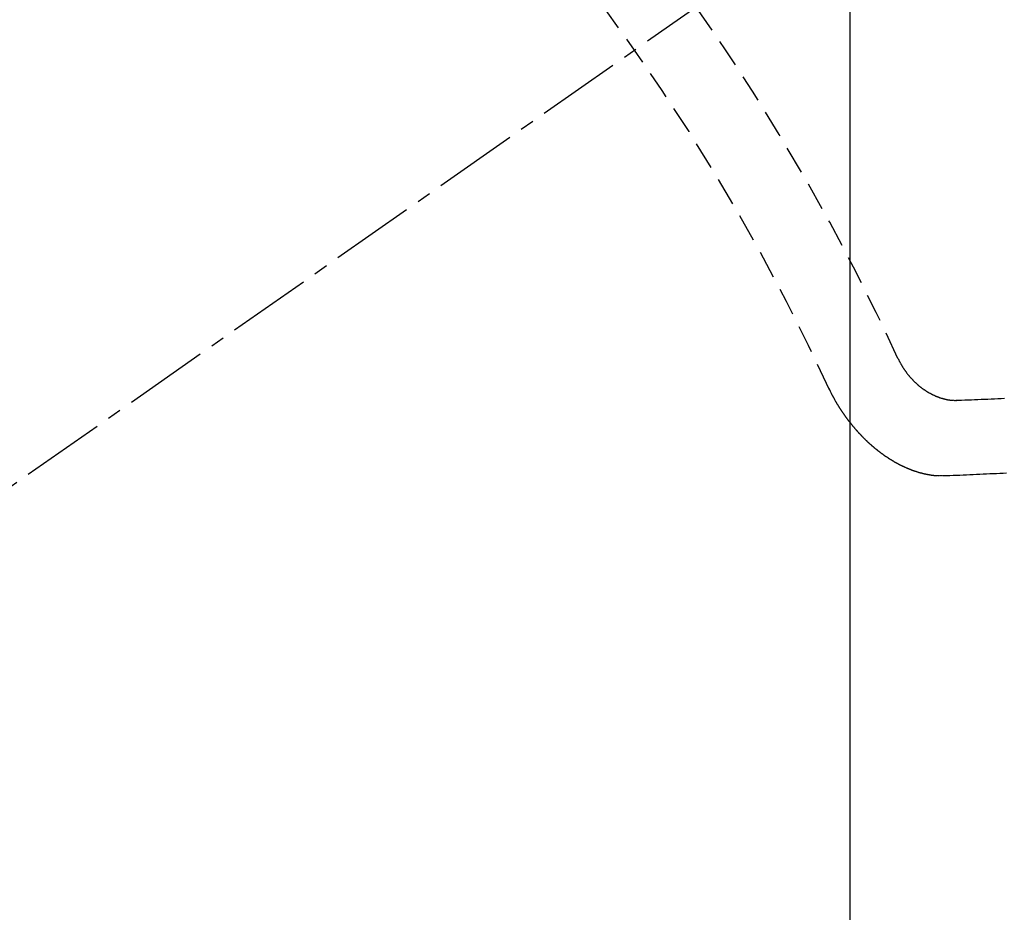
# Model space of a CAD drawing. Units: millimetres. Extents: x -109 to 26472, y -120 to 8859.
# Drawn here: x 17376 to 17385, y 6779 to 6787 of the extents above; entities that cross this region are included whole.
import ezdxf

# ---------------------------------------------------------------- set-up
doc = ezdxf.new("R2010")
doc.units = ezdxf.units.MM
doc.linetypes.add('CENTER2', pattern=[1.125, 0.75, -0.125, 0.125, -0.125])
doc.linetypes.add('HIDDEN', pattern=[0.375, 0.25, -0.125])
doc.layers.get('DEFPOINTS').update_dxf_attribs({"color": 146})
for name, color, linetype in [('150-機器', 8, 'Continuous'), ('160-文字', 254, 'Continuous'), ('166-寸法B', 11, 'Continuous')]:
    doc.layers.add(name, color=color, linetype=linetype)
doc.styles.add('KH001', font='txt')
doc.dimstyles.new('KH1xx015', dxfattribs={"dimscale": 10, "dimtxt": 3.8, "dimasz": 0.8, "dimexe": 0.3, "dimexo": 1.2, "dimgap": 0.5, "dimtad": 3, "dimdec": 1, "dimdsep": 46, "dimlunit": 6, "dimtxsty": 'KH001', "dimblk": 'DOT', "dimcen": 1, "dimdle": 1, "dimclrd": 256, "dimclre": 256, "dimclrt": 256, "dimadec": 0, "dimazin": 0, "dimtfac": 1, "dimtdec": 1, "dimtix": 1, "dimtmove": 2, "dimatfit": 3, "dimldrblk": 'CLOSEDBLANK', "dimfxl": 1, "dimtolj": 1, "dimtzin": 0, "dimlwd": -1, "dimlwe": -1, "dimarcsym": 0})
doc.dimstyles.new('KH1xx030', dxfattribs={"dimscale": 30, "dimtxt": 2, "dimasz": 0.6, "dimexe": 0.3, "dimexo": 1.2, "dimgap": 0.5, "dimtad": 3, "dimdec": 1, "dimdsep": 46, "dimlunit": 6, "dimtxsty": 'KH001', "dimblk": 'DOT', "dimcen": 1, "dimdle": 1, "dimclrd": 256, "dimclre": 256, "dimclrt": 256, "dimadec": 0, "dimazin": 0, "dimtfac": 1, "dimtdec": 1, "dimtix": 1, "dimtmove": 2, "dimatfit": 3, "dimldrblk": 'CLOSEDBLANK', "dimfxl": 1, "dimtolj": 1, "dimtzin": 0, "dimlwd": -1, "dimlwe": -1, "dimarcsym": 0})

# ---------------------------------------------------------------- blocks, each defined once
blk = doc.blocks.new('F402_H')
at = {"layer": '150-機器', "color": 13, "linetype": 'CENTER2'}
blk.add_line((0, 0), (-244.018, -170.8633), dxfattribs=at)
at = {"layer": '150-機器', "color": 13, "linetype": 'HIDDEN'}
for points in [[(-219.5467, -158.129), (-219.5444, -158.1322), (-219.5429, -158.1361), (-219.542, -158.1391), (-219.5398, -158.1424), (-219.5383, -158.1462), (-219.536, -158.1495), (-219.5351, -158.1525), (-219.5336, -158.1563), (-219.5313, -158.1596), (-219.5296, -158.162), (-219.5281, -158.1659), (-219.5259, -158.1692), (-219.5244, -158.173), (-219.5221, -158.1763), (-219.5212, -158.1793), (-219.5189, -158.1826), (-219.5166, -158.1858), (-219.5152, -158.1897), (-219.5129, -158.1929), (-219.5111, -158.1954), (-219.5089, -158.1987), (-219.5074, -158.2025), (-219.5051, -158.2058), (-219.5028, -158.209), (-219.5005, -158.2123), (-219.4982, -158.2156), (-219.4965, -158.218), (-219.495, -158.2219), (-219.4928, -158.2251), (-219.4905, -158.2284), (-219.4882, -158.2317), (-219.4859, -158.2349), (-219.4836, -158.2382), (-219.4819, -158.2406), (-219.4796, -158.2439), (-219.4773, -158.2472), (-219.475, -158.2504), (-219.4727, -158.2537), (-219.4696, -158.2564), (-219.4673, -158.2597), (-219.4651, -158.2629), (-219.4633, -158.2654), (-219.4611, -158.2687), (-219.4588, -158.2719), (-219.4557, -158.2746), (-219.4534, -158.2779), (-219.4511, -158.2812), (-219.448, -158.2839), (-219.4463, -158.2863), (-219.444, -158.2896), (-219.4409, -158.2923), (-219.4386, -158.2955), (-219.4363, -158.2988), (-219.4332, -158.3015), (-219.4309, -158.3048), (-219.4284, -158.3067), (-219.4261, -158.3099), (-219.423, -158.3126), (-219.4207, -158.3159), (-219.4176, -158.3186), (-219.4153, -158.3219), (-219.4128, -158.3237), (-219.4097, -158.3264), (-219.4074, -158.3297), (-219.4043, -158.3324), (-219.4012, -158.3351), (-219.3994, -158.3375), (-219.3963, -158.3402), (-219.3932, -158.3429), (-219.3901, -158.3456), (-219.3884, -158.3481), (-219.3853, -158.3508), (-219.3822, -158.3535), (-219.3791, -158.3562), (-219.3766, -158.358), (-219.3734, -158.3607), (-219.3712, -158.364), (-219.3681, -158.3667), (-219.3655, -158.3686), (-219.3624, -158.3713), (-219.3593, -158.374), (-219.3568, -158.3759), (-219.3537, -158.3785), (-219.3506, -158.3812), (-219.348, -158.3831), (-219.3449, -158.3858), (-219.3416, -158.3871), (-219.3385, -158.3898), (-219.3354, -158.3925), (-219.3328, -158.3944), (-219.3297, -158.3971), (-219.3272, -158.399), (-219.3233, -158.4011), (-219.3202, -158.4038), (-219.3176, -158.4057), (-219.3137, -158.4078), (-219.3112, -158.4097), (-219.3081, -158.4124), (-219.3047, -158.4137), (-219.3016, -158.4164), (-219.2991, -158.4182), (-219.2952, -158.4204), (-219.2926, -158.4223), (-219.2893, -158.4236), (-219.2862, -158.4263), (-219.2828, -158.4276), (-219.2797, -158.4303), (-219.2764, -158.4316), (-219.2738, -158.4334), (-219.2699, -158.4356), (-219.2674, -158.4374), (-219.2635, -158.4396), (-219.2601, -158.4409), (-219.2576, -158.4428), (-219.2542, -158.4441), (-219.2503, -158.4462), (-219.2478, -158.4481), (-219.2444, -158.4494), (-219.2411, -158.4507), (-219.2372, -158.4528), (-219.2346, -158.4547), (-219.2313, -158.456), (-219.2279, -158.4573), (-219.2246, -158.4586), (-219.2212, -158.4599), (-219.2179, -158.4612), (-219.2153, -158.4631), (-219.2114, -158.4652), (-219.2081, -158.4665), (-219.2047, -158.4678), (-219.2014, -158.4691), (-219.198, -158.4704), (-219.1947, -158.4718), (-219.1913, -158.4731), (-219.1885, -158.4735), (-219.1852, -158.4749), (-219.1818, -158.4762), (-219.1785, -158.4775), (-219.1751, -158.4788), (-219.1718, -158.4801), (-219.1684, -158.4814), (-219.1657, -158.4819), (-219.1623, -158.4832), (-219.159, -158.4845), (-219.1548, -158.4852), (-219.152, -158.4857), (-219.1487, -158.487), (-219.1453, -158.4883), (-219.1425, -158.4888), (-219.1392, -158.4901), (-219.1356, -158.49), (-219.1322, -158.4914), (-219.1289, -158.4927), (-219.1261, -158.4932), (-219.1219, -158.4939), (-219.1192, -158.4944), (-219.1158, -158.4957), (-219.113, -158.4962), (-219.1094, -158.4961), (-219.1061, -158.4974), (-219.1033, -158.4979), (-219.0997, -158.4978), (-219.0964, -158.4991), (-219.0936, -158.4996), (-219.09, -158.4995), (-219.0872, -158.5), (-219.0839, -158.5013), (-219.0803, -158.5012), (-219.0775, -158.5017), (-219.0739, -158.5016), (-219.0711, -158.5021), (-219.0683, -158.5026), (-219.0647, -158.5025), (-219.062, -158.503), (-219.0584, -158.5029), (-219.0556, -158.5034), (-219.052, -158.5034), (-219.0492, -158.5038), (-219.0464, -158.5043), (-219.0434, -158.5034), (-219.0406, -158.5039), (-219.037, -158.5038), (-219.0343, -158.5043), (-219.0312, -158.5034), (-219.0285, -158.5039), (-219.0249, -158.5038), (-219.0227, -158.5035), (-219.0191, -158.5034), (-219.016, -158.5025), (-219.0133, -158.503), (-219.0102, -158.5021)], [(-219.0102, -158.5021), (-218.9807, -158.5009), (-218.9505, -158.5005), (-218.9209, -158.4992), (-218.8914, -158.498), (-218.8618, -158.4968), (-218.8322, -158.4956), (-218.8026, -158.4943), (-218.7731, -158.4931), (-218.7435, -158.4919), (-218.7139, -158.4906), (-218.6843, -158.4894), (-218.6539, -158.4876), (-218.6243, -158.4864), (-218.5948, -158.4852)], [(-220.1666, -158.3913), (-220.1657, -158.3943), (-220.1642, -158.3982), (-220.1625, -158.4006), (-220.161, -158.4045), (-220.1593, -158.4069), (-220.1578, -158.4108), (-220.1561, -158.4132), (-220.1552, -158.4162), (-220.1529, -158.4195), (-220.152, -158.4225), (-220.1505, -158.4264), (-220.1488, -158.4288), (-220.1474, -158.4327), (-220.1456, -158.4351), (-220.1442, -158.439), (-220.1425, -158.4414), (-220.141, -158.4452), (-220.1393, -158.4477), (-220.1378, -158.4515), (-220.1361, -158.454), (-220.1346, -158.4578), (-220.1329, -158.4603), (-220.1314, -158.4641), (-220.1297, -158.4666), (-220.1282, -158.4704), (-220.1265, -158.4729), (-220.1242, -158.4761), (-220.1233, -158.4792), (-220.121, -158.4824), (-220.1201, -158.4854), (-220.1179, -158.4887), (-220.1161, -158.4912), (-220.1147, -158.495), (-220.113, -158.4975), (-220.1107, -158.5007), (-220.1098, -158.5037), (-220.1075, -158.507), (-220.1052, -158.5103), (-220.1043, -158.5133), (-220.102, -158.5166), (-220.1003, -158.519), (-220.0988, -158.5229), (-220.0971, -158.5253), (-220.0948, -158.5286), (-220.0931, -158.531), (-220.0916, -158.5349), (-220.0893, -158.5381), (-220.0876, -158.5406), (-220.0853, -158.5439), (-220.0836, -158.5463), (-220.0821, -158.5502), (-220.0804, -158.5526), (-220.0781, -158.5559), (-220.0759, -158.5591), (-220.0741, -158.5616), (-220.0727, -158.5654), (-220.0709, -158.5679), (-220.0687, -158.5711), (-220.0664, -158.5744), (-220.0647, -158.5769), (-220.0624, -158.5801), (-220.0607, -158.5826), (-220.0592, -158.5864), (-220.0569, -158.5897), (-220.0552, -158.5921), (-220.0529, -158.5954), (-220.0512, -158.5979), (-220.0489, -158.6011), (-220.0472, -158.6036), (-220.0449, -158.6069), (-220.0426, -158.6101), (-220.0409, -158.6126), (-220.0386, -158.6158), (-220.0369, -158.6183), (-220.0346, -158.6216), (-220.0323, -158.6248), (-220.0306, -158.6273), (-220.0283, -158.6305), (-220.026, -158.6338), (-220.0243, -158.6363), (-220.022, -158.6395), (-220.0203, -158.642), (-220.018, -158.6452), (-220.0157, -158.6485), (-220.014, -158.651), (-220.0117, -158.6542), (-220.01, -158.6567), (-220.0077, -158.66), (-220.0054, -158.6632), (-220.0037, -158.6657), (-220.0006, -158.6684), (-219.9989, -158.6708), (-219.9966, -158.6741), (-219.9943, -158.6774), (-219.9926, -158.6798), (-219.9903, -158.6831), (-219.9886, -158.6855), (-219.9863, -158.6888), (-219.9832, -158.6915), (-219.9815, -158.6939), (-219.9792, -158.6972), (-219.9775, -158.6997), (-219.9752, -158.7029), (-219.9721, -158.7056), (-219.9703, -158.7081), (-219.9681, -158.7113), (-219.9663, -158.7138), (-219.9632, -158.7165), (-219.9609, -158.7198), (-219.9592, -158.7222), (-219.9569, -158.7255), (-219.9544, -158.7274), (-219.9521, -158.7306), (-219.9504, -158.7331), (-219.9481, -158.7363), (-219.945, -158.739), (-219.9433, -158.7415), (-219.941, -158.7448), (-219.9385, -158.7466), (-219.9362, -158.7499), (-219.9339, -158.7532), (-219.9314, -158.7551), (-219.9291, -158.7583), (-219.9265, -158.7602), (-219.9243, -158.7635), (-219.9225, -158.7659), (-219.9194, -158.7686), (-219.9171, -158.7719), (-219.9146, -158.7738), (-219.9123, -158.777), (-219.9106, -158.7795), (-219.9075, -158.7822), (-219.9058, -158.7846), (-219.9027, -158.7873), (-219.901, -158.7898), (-219.8979, -158.7925), (-219.8956, -158.7957), (-219.893, -158.7976), (-219.8908, -158.8009), (-219.8882, -158.8028), (-219.8859, -158.806), (-219.8834, -158.8079), (-219.8811, -158.8112), (-219.8786, -158.8131), (-219.8763, -158.8163), (-219.8738, -158.8182), (-219.8715, -158.8215), (-219.8689, -158.8233), (-219.8666, -158.8266), (-219.8641, -158.8285), (-219.861, -158.8312), (-219.8593, -158.8336), (-219.8562, -158.8363), (-219.8545, -158.8388), (-219.8514, -158.8415), (-219.8488, -158.8434), (-219.8465, -158.8466), (-219.844, -158.8485), (-219.8417, -158.8518), (-219.8392, -158.8537), (-219.8361, -158.8564), (-219.8344, -158.8588), (-219.8313, -158.8615), (-219.8287, -158.8634), (-219.8256, -158.8661), (-219.8239, -158.8685), (-219.8208, -158.8712), (-219.8183, -158.8731), (-219.816, -158.8764), (-219.8134, -158.8782), (-219.8103, -158.8809), (-219.8078, -158.8828), (-219.8061, -158.8853), (-219.803, -158.888), (-219.8005, -158.8898), (-219.7973, -158.8925), (-219.7956, -158.895), (-219.7925, -158.8977), (-219.79, -158.8996), (-219.7875, -158.9014), (-219.7844, -158.9041), (-219.7818, -158.906), (-219.7795, -158.9093), (-219.777, -158.9112), (-219.7745, -158.913), (-219.7714, -158.9157), (-219.7688, -158.9176), (-219.7663, -158.9195), (-219.7632, -158.9222), (-219.7615, -158.9246), (-219.7584, -158.9273), (-219.7558, -158.9292), (-219.7533, -158.9311), (-219.7502, -158.9338), (-219.7477, -158.9357), (-219.7451, -158.9376), (-219.742, -158.9403), (-219.7395, -158.9421), (-219.737, -158.944), (-219.7339, -158.9467), (-219.7313, -158.9486), (-219.7288, -158.9505), (-219.7263, -158.9523), (-219.7232, -158.955), (-219.7206, -158.9569), (-219.7181, -158.9588), (-219.715, -158.9615), (-219.7124, -158.9634), (-219.7099, -158.9652), (-219.7074, -158.9671), (-219.7043, -158.9698), (-219.7017, -158.9717), (-219.6992, -158.9736), (-219.6967, -158.9755), (-219.6936, -158.9782), (-219.691, -158.98), (-219.6885, -158.9819), (-219.6852, -158.9832), (-219.6826, -158.9851), (-219.6795, -158.9878), (-219.677, -158.9897), (-219.6744, -158.9916), (-219.6719, -158.9934), (-219.6694, -158.9953), (-219.666, -158.9966), (-219.6629, -158.9993), (-219.6604, -159.0012), (-219.6579, -159.0031), (-219.6553, -159.005), (-219.652, -159.0063), (-219.6494, -159.0081), (-219.6469, -159.01), (-219.6444, -159.0119), (-219.6413, -159.0146), (-219.6379, -159.0159), (-219.6354, -159.0178), (-219.6329, -159.0197), (-219.6303, -159.0215), (-219.627, -159.0228), (-219.6244, -159.0247), (-219.6219, -159.0266), (-219.6194, -159.0285), (-219.616, -159.0298), (-219.6135, -159.0317), (-219.611, -159.0335), (-219.6076, -159.0348), (-219.6051, -159.0367), (-219.6025, -159.0386), (-219.5992, -159.0399), (-219.5967, -159.0418), (-219.5941, -159.0437), (-219.5908, -159.045), (-219.5882, -159.0469), (-219.5857, -159.0487), (-219.5824, -159.05), (-219.5798, -159.0519), (-219.5765, -159.0532), (-219.5739, -159.0551), (-219.5714, -159.057), (-219.5681, -159.0583), (-219.5655, -159.0602), (-219.5622, -159.0615), (-219.5602, -159.0625), (-219.5577, -159.0644), (-219.5543, -159.0657), (-219.5518, -159.0676), (-219.5484, -159.0689), (-219.5459, -159.0708), (-219.5426, -159.0721), (-219.5406, -159.0732), (-219.5373, -159.0745), (-219.5347, -159.0763), (-219.5314, -159.0777), (-219.5288, -159.0795), (-219.5255, -159.0808), (-219.5235, -159.0819), (-219.5202, -159.0832), (-219.5176, -159.0851), (-219.5143, -159.0864), (-219.5123, -159.0875), (-219.509, -159.0888), (-219.5064, -159.0906), (-219.5031, -159.0919), (-219.5011, -159.093), (-219.4978, -159.0943), (-219.4953, -159.0962), (-219.4919, -159.0975), (-219.4891, -159.098), (-219.4866, -159.0999), (-219.4832, -159.1012), (-219.4813, -159.1022), (-219.4779, -159.1035), (-219.4746, -159.1049), (-219.4726, -159.1059), (-219.4693, -159.1072), (-219.4673, -159.1083), (-219.464, -159.1096), (-219.4606, -159.1109), (-219.4586, -159.112), (-219.4553, -159.1133), (-219.4525, -159.1138), (-219.45, -159.1156), (-219.4466, -159.1169), (-219.4439, -159.1174), (-219.4413, -159.1193), (-219.4385, -159.1198), (-219.4352, -159.1211), (-219.4332, -159.1222), (-219.4299, -159.1235), (-219.4271, -159.124), (-219.4246, -159.1258), (-219.4218, -159.1263), (-219.4184, -159.1276), (-219.4157, -159.1281), (-219.4131, -159.13), (-219.4104, -159.1305), (-219.407, -159.1318), (-219.4042, -159.1323), (-219.4023, -159.1334), (-219.3989, -159.1347), (-219.3961, -159.1352), (-219.3928, -159.1365), (-219.3908, -159.1375), (-219.388, -159.138), (-219.3847, -159.1393), (-219.3819, -159.1398), (-219.38, -159.1409), (-219.3766, -159.1422), (-219.3738, -159.1427), (-219.3711, -159.1432), (-219.3677, -159.1445), (-219.3657, -159.1455), (-219.363, -159.146), (-219.3596, -159.1473), (-219.3568, -159.1478), (-219.3541, -159.1483), (-219.3513, -159.1488), (-219.3487, -159.1507), (-219.346, -159.1512), (-219.3432, -159.1517), (-219.3404, -159.1521), (-219.3376, -159.1526), (-219.3343, -159.1539), (-219.3315, -159.1544), (-219.3295, -159.1555), (-219.3268, -159.156), (-219.324, -159.1565), (-219.3212, -159.157), (-219.3179, -159.1583), (-219.3151, -159.1588), (-219.3123, -159.1592), (-219.3095, -159.1597), (-219.3067, -159.1602), (-219.3048, -159.1613), (-219.302, -159.1618), (-219.2992, -159.1623), (-219.2965, -159.1628), (-219.2937, -159.1632), (-219.2909, -159.1637), (-219.2881, -159.1642), (-219.2853, -159.1647), (-219.2826, -159.1652), (-219.2798, -159.1657), (-219.277, -159.1662), (-219.2742, -159.1667), (-219.2714, -159.1672), (-219.2687, -159.1677), (-219.2659, -159.1681), (-219.2631, -159.1686), (-219.2603, -159.1691), (-219.2576, -159.1696), (-219.2548, -159.1701), (-219.252, -159.1706), (-219.25, -159.1717), (-219.2478, -159.1713), (-219.2451, -159.1718), (-219.2415, -159.1717), (-219.2387, -159.1722), (-219.2359, -159.1727), (-219.2331, -159.1732), (-219.2309, -159.1729), (-219.2281, -159.1734), (-219.2254, -159.1739), (-219.2226, -159.1744), (-219.2204, -159.174), (-219.2176, -159.1745), (-219.2148, -159.175), (-219.212, -159.1755), (-219.2098, -159.1752), (-219.2071, -159.1757), (-219.2043, -159.1761), (-219.2021, -159.1758), (-219.1993, -159.1763), (-219.1971, -159.176), (-219.1943, -159.1765), (-219.1915, -159.177), (-219.1885, -159.1761), (-219.1857, -159.1766), (-219.1835, -159.1762), (-219.1808, -159.1767), (-219.1785, -159.1764), (-219.1758, -159.1769), (-219.1736, -159.1766), (-219.1708, -159.177), (-219.1686, -159.1767), (-219.1658, -159.1772), (-219.1628, -159.1763), (-219.16, -159.1768), (-219.1578, -159.1765), (-219.155, -159.177), (-219.1528, -159.1766), (-219.15, -159.1771), (-219.1478, -159.1768), (-219.145, -159.1773), (-219.142, -159.1764)], [(-219.142, -159.1764), (-219.1124, -159.1752), (-219.0829, -159.1739), (-219.0533, -159.1727), (-219.0237, -159.1715), (-218.9936, -159.1711), (-218.964, -159.1698), (-218.9336, -159.168), (-218.904, -159.1668), (-218.8744, -159.1656), (-218.8449, -159.1643), (-218.8153, -159.1631), (-218.7849, -159.1613), (-218.7553, -159.1601), (-218.7257, -159.1588), (-218.6962, -159.1576), (-218.6666, -159.1564), (-218.6356, -159.1554), (-218.606, -159.1542), (-218.5765, -159.1529)]]:
    blk.add_lwpolyline(points, dxfattribs=at)
for centre, radius, start, end in [((-243.7125, -170.6494), 31.2914, 23.88957, 46.11045), ((-237.8505, -166.5448), 20.1459, 24.69226, 45.30776), ((-237.8505, -166.5448), 19.4736, 24.69226, 45.30776)]:
    blk.add_arc(centre, radius, start, end, dxfattribs=at)
blk = doc.blocks.new('_Dot')
at = {"color": 0, "linetype": 'ByBlock', "lineweight": -2}
blk.add_line((-0.5, 0), (-1, 0), dxfattribs=at)
at = {"color": 0, "linetype": 'ByBlock', "const_width": 0.5}
blk.add_lwpolyline([(-0.25, 0, 1), (0.25, 0, 1)], format="xyb", close=True, dxfattribs=at)
blk = doc.blocks.new('*D488')
at = {"layer": '166-寸法B', "transparency": 16777216}
for p, q in [((17447.4388, 7161.5691), (17168.1707, 7161.5691)), ((17177.1707, 6754.5691), (17177.1707, 7143.5691)), ((17457.9902, 6736.5691), (17168.1707, 6736.5691))]:
    blk.add_line(p, q, dxfattribs=at)
at = {"layer": 'DEFPOINTS', "color": 0, "transparency": 16777216}
for p in [(17177.1707, 7161.5691), (17483.4388, 7161.5691), (17493.9902, 6736.5691)]:
    blk.add_point(p, dxfattribs=at)
at = {"layer": '166-寸法B', "transparency": 16777216, "xscale": 18, "yscale": 18, "zscale": 18}
for p, rotation in [((17177.1707, 7161.5691), 90), ((17177.1707, 6736.5691), 270)]:
    blk.add_blockref('_Dot', p, dxfattribs=dict(at, rotation=rotation))
at = {"layer": '166-寸法B', "transparency": 16777216, "insert": (17132.1707, 7103.9642), "char_height": 60, "attachment_point": 5, "rotation": 90, "style": 'KH001'}
blk.add_mtext('\\A1;425', dxfattribs=at)
blk = doc.blocks.new('_ClosedBlank')
at = {"color": 0, "linetype": 'ByBlock', "lineweight": -2}
for p, q in [((-1, 0.16667), (0, 0)), ((-1, 0.16667), (-1, -0.16667)), ((0, 0), (-1, -0.16667))]:
    blk.add_line(p, q, dxfattribs=at)
blk = doc.blocks.new('*D492')
at = {"layer": 'DEFPOINTS', "transparency": 16777216}
for p, q in [((17383.4388, 6929.5691), (17383.4388, 6685.6809)), ((17263.4388, 6874.5691), (17263.4388, 6685.6809)), ((17271.4388, 6688.6809), (17375.4388, 6688.6809))]:
    blk.add_line(p, q, dxfattribs=at)
at = {"layer": 'DEFPOINTS', "color": 0, "transparency": 16777216}
for p in [(17383.4388, 6941.5691), (17263.4388, 6886.5691), (17383.4388, 6688.6809)]:
    blk.add_point(p, dxfattribs=at)
at = {"layer": 'DEFPOINTS', "transparency": 16777216, "xscale": 8, "yscale": 8, "zscale": 8, "rotation": 180}
blk.add_blockref('_Dot', (17263.4388, 6688.6809), dxfattribs=at)
at = {"layer": 'DEFPOINTS', "transparency": 16777216, "xscale": 8, "yscale": 8, "zscale": 8}
blk.add_blockref('_Dot', (17383.4388, 6688.6809), dxfattribs=at)
at = {"layer": 'DEFPOINTS', "transparency": 16777216, "insert": (17323.4388, 6712.6809), "char_height": 38, "attachment_point": 5, "style": 'KH001'}
blk.add_mtext('\\A1;120', dxfattribs=at)

msp = doc.modelspace()

# ---------------------------------------------------------------- block references
at = {"layer": '150-機器'}
msp.add_blockref('F402_H', (17603.417, 6941.7616), dxfattribs=at)

# ---------------------------------------------------------------- dimensions: what is measured, and where the dimension line sits
at = {"layer": '166-寸法B'}
dim = msp.add_linear_dim(base=(17177.1707, 7161.5691), p1=(17493.9902, 6736.5691), p2=(17483.4388, 7161.5691), angle=90, dimstyle='KH1xx030', override={"dimtmove": 1}, dxfattribs=at)
dim.commit()
dim.dimension.update_dxf_attribs({"geometry": '*D488', "text_midpoint": (17177.1707, 7103.9642), "dimtype": 160})
at = {"layer": 'DEFPOINTS'}
dim = msp.add_linear_dim(base=(17383.4388, 6688.6809), p1=(17263.4388, 6886.5691), p2=(17383.4388, 6941.5691), angle=180, dimstyle='KH1xx015', dxfattribs=at)
dim.commit()
dim.dimension.update_dxf_attribs({"geometry": '*D492', "text_midpoint": (17323.4388, 6712.6809)})

# ---------------------------------------------------------------- leaders
at = {"layer": '160-文字', "annotation_type": 0, "has_hookline": 1, "hookline_direction": 0, "text_width": 1266.0914}
msp.add_leader([(17365.2257, 6920.3559), (17962.0933, 5380.1249), (17980.0933, 5380.1249)], dimstyle='KH1xx030', override={"dimgap": 0.5, "dimtad": 1}, dxfattribs=at)

doc.saveas('drawing.dxf')
